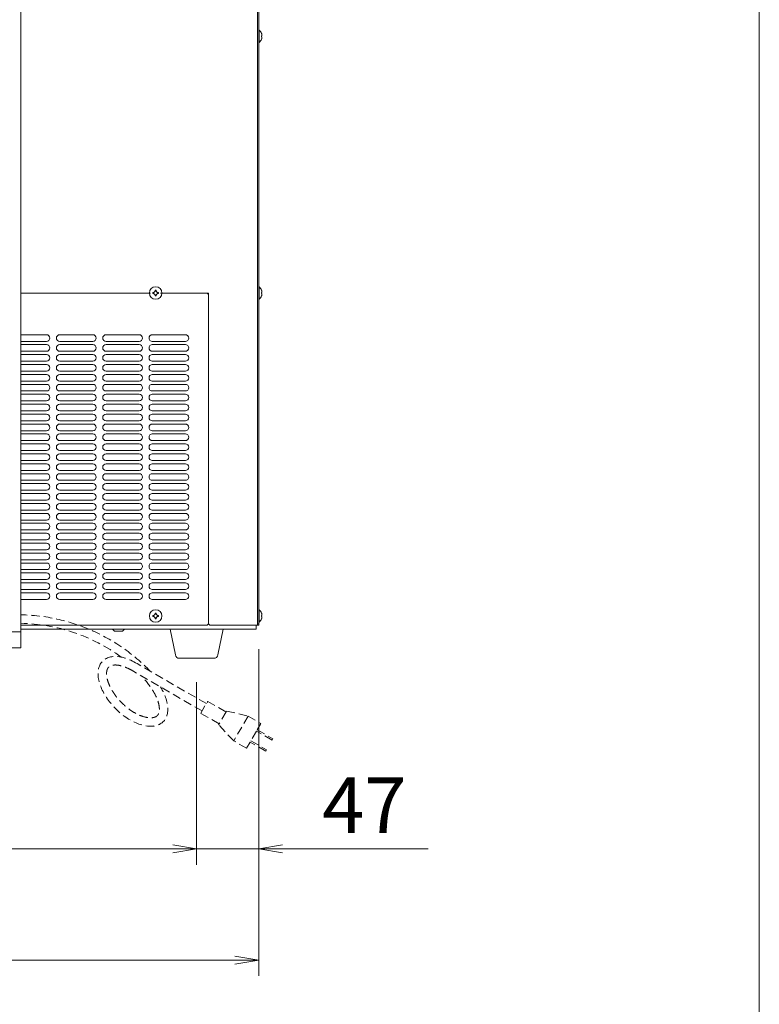
# Model space of a CAD drawing. Units: millimetres. Extents: x 51 to 5316, y 20 to 3441.
# Drawn here: x 4757 to 5316, y 802 to 1546 of the extents above; entities that cross this region are included whole.
import ezdxf

# ---------------------------------------------------------------- set-up
doc = ezdxf.new("R2010")
doc.units = ezdxf.units.MM
doc.linetypes.add('DASHED2', pattern=[9.525, 6.35, -3.175])
doc.layers.get('0').update_dxf_attribs({"lineweight": 18})
for name, color, linetype, lineweight in [('ACｺｰﾄﾞ', 252, 'DASHED2', 18), ('AM_5', 51, 'Continuous', 18), ('図面枠', 111, 'Continuous', 15), ('弱線', 133, 'Continuous', 9)]:
    doc.layers.add(name, color=color, linetype=linetype, lineweight=lineweight)
doc.styles.get("Standard").update_dxf_attribs({"font": 'simplex.shx', "bigfont": 'bigfont.shx'})

# ---------------------------------------------------------------- blocks, each defined once
blk = doc.blocks.new('A$C7CFD20EB')
at = {"color": 0, "linetype": 'ByBlock', "lineweight": -2}
for p, q in [((95.336, -170.88), (96.836, -171.13)), ((95.336, -170.88), (96.836, -171.13)), ((102.252, -170.88), (100.752, -171.13)), ((95.336, -171.38), (96.836, -171.13)), ((96.836, -171.13), (95.336, -171.13)), ((95.336, -171.38), (96.836, -171.13)), ((96.836, -171.13), (95.336, -171.13)), ((102.252, -171.38), (100.752, -171.13)), ((100.752, -171.13), (102.252, -171.13)), ((99.252, -177.88), (100.752, -178.13)), ((99.252, -178.38), (100.752, -178.13)), ((100.752, -178.13), (99.252, -178.13))]:
    blk.add_line(p, q, dxfattribs=at)
at = {"layer": 'AM_5', "color": 4, "lineweight": 9}
for p, q in [((100.752, -158.547), (100.752, -172.13)), ((100.752, -158.547), (100.752, -179.13)), ((96.836, -160.63), (96.836, -172.13)), ((96.836, -160.63), (96.836, -172.13)), ((67.169, -171.13), (95.336, -171.13)), ((95.336, -171.13), (93.836, -171.13)), ((96.836, -171.13), (100.752, -171.13)), ((102.252, -171.13), (111.419, -171.13)), ((99.252, -178.13), (46.252, -178.13))]:
    blk.add_line(p, q, dxfattribs=at)
at = {"layer": '図面枠'}
blk.add_line((132.281, 39.015), (132.281, -246.071), dxfattribs=at)
at = {"layer": 'AM_5'}
blk.add_text('47', height=3.5, dxfattribs=at).set_placement((104.752, -170.13))

msp = doc.modelspace()

# ---------------------------------------------------------------- linework, layer by layer
at = {"extrusion": (0, 1, 0)}
for p, q in [((4937.05, 1755.75), (4937.05, 1088.75)), ((4938.05, 1754.75), (4938.05, 1089.75)), ((4758.05, 1339.75), (4856.25, 1339.75)), ((4758.05, 1339.75), (4856.25, 1339.75)), ((4857.9, 1340.06), (4858.03, 1340.06)), ((4858.03, 1339.44), (4857.9, 1339.44)), ((4859.74, 1341.77), (4859.74, 1341.89)), ((4860.36, 1341.89), (4860.36, 1341.77)), ((4862.07, 1340.06), (4862.19, 1340.06)), ((4862.19, 1339.44), (4862.07, 1339.44)), ((4863.85, 1339.75), (4899.05, 1339.75)), ((4863.85, 1339.75), (4900.05, 1339.75)), ((4899.05, 1339.75), (4900.05, 1338.75)), ((4900.05, 1339.75), (4900.05, 1089.75)), ((4859.74, 1337.61), (4859.74, 1337.73)), ((4860.36, 1337.73), (4860.36, 1337.61)), ((4900.05, 1338.75), (4900.05, 1089.75)), ((4857.9, 1096.06), (4858.03, 1096.06)), ((4858.03, 1095.44), (4857.9, 1095.44)), ((4859.74, 1097.77), (4859.74, 1097.89)), ((4859.74, 1093.61), (4859.74, 1093.73)), ((4860.36, 1097.89), (4860.36, 1097.77)), ((4860.36, 1093.73), (4860.36, 1093.61)), ((4862.07, 1096.06), (4862.19, 1096.06)), ((4862.19, 1095.44), (4862.07, 1095.44)), ((4899.05, 1088.75), (4758.05, 1088.75)), ((4900.05, 1089.75), (4899.05, 1088.75)), ((4900.05, 1089.75), (4901.05, 1088.75)), ((4937.05, 1088.75), (4901.05, 1088.75)), ((4936.05, 1085.75), (4936.05, 1088.75)), ((4938.05, 1089.75), (4937.05, 1089.75)), ((4938.05, 1088.75), (4937.05, 1088.75)), ((4938.05, 1089.75), (4938.05, 1088.75)), ((4936.05, 1085.75), (4758.05, 1085.75)), ((4829.09, 1084.16), (4827.55, 1085.75)), ((4835.01, 1084.16), (4829.09, 1084.16)), ((4835.01, 1084.16), (4836.55, 1085.75)), ((4875.04, 1066.33), (4871.05, 1085.75)), ((4907.05, 1066.33), (4911.05, 1085.75)), ((4878.01, 1063.75), (4904.08, 1063.75))]:
    msp.add_line(p, q, dxfattribs=at)
for p, q in [((4758.05, 1071.75), (4758.05, 1724.25)), ((4938.05, 1538.45), (4938.34, 1538.45)), ((4938.34, 1529.05), (4938.34, 1538.45)), ((4940.15, 1535.89), (4940.16, 1535.9)), ((4940.15, 1534.06), (4940.19, 1534.06)), ((4940.19, 1533.44), (4940.15, 1533.44)), ((4938.05, 1529.05), (4938.34, 1529.05)), ((4940.16, 1531.6), (4940.15, 1531.61)), ((4938.05, 1344.45), (4938.34, 1344.45)), ((4938.34, 1335.05), (4938.34, 1344.45)), ((4940.15, 1341.89), (4940.16, 1341.9)), ((4940.15, 1340.06), (4940.19, 1340.06)), ((4940.19, 1339.44), (4940.15, 1339.44)), ((4938.05, 1335.05), (4938.34, 1335.05)), ((4940.16, 1337.6), (4940.15, 1337.61)), ((4938.05, 1100.47), (4938.34, 1100.47)), ((4938.34, 1091.07), (4938.34, 1100.47)), ((4940.15, 1097.92), (4940.16, 1097.92)), ((4940.15, 1096.08), (4940.19, 1096.08)), ((4940.19, 1095.46), (4940.15, 1095.46)), ((4940.16, 1093.62), (4940.15, 1093.63)), ((4938.05, 1091.07), (4938.34, 1091.07)), ((4436.05, 1083.75), (4758.05, 1083.75)), ((4436.05, 1071.75), (4758.05, 1071.75))]:
    msp.add_line(p, q)
for points in [[(4938.05, 1538.45), (4938.05, 1529.05)], [(4938.05, 1344.45), (4938.05, 1335.05)], [(4938.05, 1100.47), (4938.05, 1091.07)]]:
    msp.add_lwpolyline(points)
for centre in [(4860.05, 1339.75), (4860.05, 1095.75)]:
    msp.add_circle(centre, 4.7)
for centre, radius, start, end in [((4934.45, 1533.75), 6.1, 20.63779, 50.39807), ((4934.45, 1533.75), 6.09, 19.39323, 20.60134), ((4934.45, 1533.75), 6.1, 309.60193, 339.36221), ((4934.45, 1533.75), 6.09, 339.39866, 340.60677), ((4934.45, 1339.75), 6.1, 20.63779, 50.39807), ((4934.45, 1339.75), 6.09, 19.39323, 20.60134), ((4934.45, 1339.75), 6.1, 309.60193, 339.36221), ((4934.45, 1339.75), 6.09, 339.39866, 340.60677), ((4934.45, 1095.77), 6.1, 20.63779, 50.39807), ((4934.45, 1095.77), 6.1, 309.60193, 339.36221), ((4934.45, 1095.77), 6.09, 19.39323, 20.60134), ((4934.45, 1095.77), 6.09, 339.39866, 340.60677), ((4878.01, 1066.75), 3, 188.1301, 270), ((4904.08, 1066.75), 3, 270, 351.8699)]:
    msp.add_arc(centre, radius, start, end)
for centre, major_axis, ratio, start_param, end_param in [((4936.39, 1533.75), (0, 5.48), 0.68708, 4.655561, 4.769217), ((4861.88, 1339.75), (0, 5.48), 0.726582, 1.513968, 1.627625), ((4860.05, 1337.92), (5.48, 0), 0.726582, 1.513968, 1.627625), ((4858.21, 1339.75), (0, 5.48), 0.726582, 4.655561, 4.769217), ((4936.39, 1339.75), (0, 5.48), 0.68708, 4.655561, 4.769217), ((4860.05, 1341.59), (5.48, 0), 0.726582, 4.655561, 4.769217), ((4861.88, 1095.75), (0, 5.48), 0.726582, 1.513968, 1.627625), ((4860.05, 1093.92), (5.48, 0), 0.726582, 1.513968, 1.627625), ((4858.21, 1095.75), (0, 5.48), 0.726582, 4.655561, 4.769217), ((4936.39, 1095.77), (0, 5.48), 0.68708, 4.655561, 4.769217), ((4860.05, 1097.59), (5.48, 0), 0.726582, 4.655561, 4.769217)]:
    msp.add_ellipse(centre, major_axis=major_axis, ratio=ratio, start_param=start_param, end_param=end_param)
for points, knots in [([(4940.19, 1535.77), (4940.24, 1535.65), (4940.28, 1535.53), (4940.34, 1535.28), (4940.37, 1535.15), (4940.42, 1534.88), (4940.44, 1534.71), (4940.44, 1534.4), (4940.42, 1534.3), (4940.37, 1534.16), (4940.33, 1534.12), (4940.28, 1534.08), (4940.24, 1534.06), (4940.19, 1534.06)], [0, 0, 0, 0, 0.389025, 0.389025, 0.797138, 0.797138, 1.278707, 1.278707, 1.755318, 1.755318, 2.251681, 2.251681, 2.937173, 2.937173, 2.937173, 2.937173]), ([(4940.19, 1531.73), (4940.24, 1531.85), (4940.28, 1531.98), (4940.34, 1532.23), (4940.37, 1532.36), (4940.42, 1532.63), (4940.44, 1532.79), (4940.44, 1533.1), (4940.42, 1533.2), (4940.37, 1533.34), (4940.33, 1533.38), (4940.28, 1533.43), (4940.24, 1533.44), (4940.19, 1533.44)], [-1.675345, -1.675345, -1.675345, -1.675345, -1.450642, -1.450642, -1.217055, -1.217055, -0.943817, -0.943817, -0.673741, -0.673741, -0.391684, -0.391684, 0, 0, 0, 0]), ([(4858.03, 1340.06), (4858.15, 1340.06), (4858.27, 1340.08), (4858.53, 1340.13), (4858.65, 1340.17), (4858.93, 1340.3), (4859.09, 1340.4), (4859.39, 1340.71), (4859.49, 1340.87), (4859.64, 1341.17), (4859.68, 1341.31), (4859.72, 1341.53), (4859.74, 1341.65), (4859.74, 1341.77)], [-1.675345, -1.675345, -1.675345, -1.675345, -1.450642, -1.450642, -1.217055, -1.217055, -0.943817, -0.943817, -0.673741, -0.673741, -0.391684, -0.391684, 0, 0, 0, 0]), ([(4859.74, 1337.73), (4859.74, 1337.85), (4859.72, 1337.98), (4859.68, 1338.19), (4859.64, 1338.33), (4859.5, 1338.63), (4859.39, 1338.79), (4859.09, 1339.1), (4858.93, 1339.2), (4858.63, 1339.34), (4858.49, 1339.38), (4858.27, 1339.43), (4858.15, 1339.44), (4858.03, 1339.44)], [-1.890871, -1.890871, -1.890871, -1.890871, -1.50424, -1.50424, -1.223431, -1.223431, -0.953219, -0.953219, -0.679877, -0.679877, -0.391634, -0.391634, 0, 0, 0, 0]), ([(4862.07, 1340.06), (4861.95, 1340.06), (4861.82, 1340.08), (4861.57, 1340.13), (4861.44, 1340.17), (4861.18, 1340.3), (4861.01, 1340.4), (4860.7, 1340.71), (4860.6, 1340.88), (4860.46, 1341.18), (4860.42, 1341.32), (4860.37, 1341.53), (4860.36, 1341.65), (4860.36, 1341.77)], [0, 0, 0, 0, 0.389025, 0.389025, 0.797138, 0.797138, 1.278707, 1.278707, 1.755318, 1.755318, 2.251681, 2.251681, 2.937173, 2.937173, 2.937173, 2.937173]), ([(4862.07, 1339.44), (4861.95, 1339.44), (4861.82, 1339.43), (4861.61, 1339.38), (4861.47, 1339.34), (4861.17, 1339.2), (4861.01, 1339.1), (4860.7, 1338.79), (4860.6, 1338.63), (4860.46, 1338.33), (4860.42, 1338.19), (4860.37, 1337.98), (4860.36, 1337.85), (4860.36, 1337.73)], [-1.890871, -1.890871, -1.890871, -1.890871, -1.50424, -1.50424, -1.223431, -1.223431, -0.953219, -0.953219, -0.679877, -0.679877, -0.391634, -0.391634, 0, 0, 0, 0]), ([(4940.19, 1341.77), (4940.24, 1341.65), (4940.28, 1341.53), (4940.34, 1341.28), (4940.37, 1341.15), (4940.42, 1340.88), (4940.44, 1340.71), (4940.44, 1340.4), (4940.42, 1340.3), (4940.37, 1340.16), (4940.33, 1340.12), (4940.28, 1340.08), (4940.24, 1340.06), (4940.19, 1340.06)], [0, 0, 0, 0, 0.389025, 0.389025, 0.797138, 0.797138, 1.278707, 1.278707, 1.755318, 1.755318, 2.251681, 2.251681, 2.937173, 2.937173, 2.937173, 2.937173]), ([(4940.19, 1337.73), (4940.24, 1337.85), (4940.28, 1337.98), (4940.34, 1338.23), (4940.37, 1338.36), (4940.42, 1338.63), (4940.44, 1338.79), (4940.44, 1339.1), (4940.42, 1339.2), (4940.37, 1339.34), (4940.33, 1339.38), (4940.28, 1339.43), (4940.24, 1339.44), (4940.19, 1339.44)], [-1.675345, -1.675345, -1.675345, -1.675345, -1.450642, -1.450642, -1.217055, -1.217055, -0.943817, -0.943817, -0.673741, -0.673741, -0.391684, -0.391684, 0, 0, 0, 0]), ([(4858.03, 1096.06), (4858.15, 1096.06), (4858.27, 1096.08), (4858.53, 1096.13), (4858.65, 1096.17), (4858.93, 1096.3), (4859.09, 1096.4), (4859.39, 1096.71), (4859.49, 1096.87), (4859.64, 1097.17), (4859.68, 1097.31), (4859.72, 1097.53), (4859.74, 1097.65), (4859.74, 1097.77)], [-1.675345, -1.675345, -1.675345, -1.675345, -1.450642, -1.450642, -1.217055, -1.217055, -0.943817, -0.943817, -0.673741, -0.673741, -0.391684, -0.391684, 0, 0, 0, 0]), ([(4859.74, 1093.73), (4859.74, 1093.85), (4859.72, 1093.98), (4859.68, 1094.19), (4859.64, 1094.33), (4859.5, 1094.63), (4859.39, 1094.79), (4859.09, 1095.1), (4858.93, 1095.2), (4858.63, 1095.34), (4858.49, 1095.38), (4858.27, 1095.43), (4858.15, 1095.44), (4858.03, 1095.44)], [-1.890871, -1.890871, -1.890871, -1.890871, -1.50424, -1.50424, -1.223431, -1.223431, -0.953219, -0.953219, -0.679877, -0.679877, -0.391634, -0.391634, 0, 0, 0, 0]), ([(4862.07, 1096.06), (4861.95, 1096.06), (4861.82, 1096.08), (4861.57, 1096.13), (4861.44, 1096.17), (4861.18, 1096.3), (4861.01, 1096.4), (4860.7, 1096.71), (4860.6, 1096.88), (4860.46, 1097.18), (4860.42, 1097.32), (4860.37, 1097.53), (4860.36, 1097.65), (4860.36, 1097.77)], [0, 0, 0, 0, 0.389025, 0.389025, 0.797138, 0.797138, 1.278707, 1.278707, 1.755318, 1.755318, 2.251681, 2.251681, 2.937173, 2.937173, 2.937173, 2.937173]), ([(4862.07, 1095.44), (4861.95, 1095.44), (4861.82, 1095.43), (4861.61, 1095.38), (4861.47, 1095.34), (4861.17, 1095.2), (4861.01, 1095.1), (4860.7, 1094.79), (4860.6, 1094.63), (4860.46, 1094.33), (4860.42, 1094.19), (4860.37, 1093.98), (4860.36, 1093.85), (4860.36, 1093.73)], [-1.890871, -1.890871, -1.890871, -1.890871, -1.50424, -1.50424, -1.223431, -1.223431, -0.953219, -0.953219, -0.679877, -0.679877, -0.391634, -0.391634, 0, 0, 0, 0]), ([(4940.19, 1097.8), (4940.24, 1097.67), (4940.28, 1097.55), (4940.34, 1097.3), (4940.37, 1097.17), (4940.42, 1096.9), (4940.44, 1096.73), (4940.44, 1096.43), (4940.42, 1096.32), (4940.37, 1096.18), (4940.33, 1096.14), (4940.28, 1096.1), (4940.24, 1096.08), (4940.19, 1096.08)], [0, 0, 0, 0, 0.389025, 0.389025, 0.797138, 0.797138, 1.278707, 1.278707, 1.755318, 1.755318, 2.251681, 2.251681, 2.937173, 2.937173, 2.937173, 2.937173]), ([(4940.19, 1093.75), (4940.24, 1093.87), (4940.28, 1094), (4940.34, 1094.25), (4940.37, 1094.38), (4940.42, 1094.65), (4940.44, 1094.81), (4940.44, 1095.12), (4940.42, 1095.22), (4940.37, 1095.36), (4940.33, 1095.4), (4940.28, 1095.45), (4940.24, 1095.46), (4940.19, 1095.46)], [-1.675345, -1.675345, -1.675345, -1.675345, -1.450642, -1.450642, -1.217055, -1.217055, -0.943817, -0.943817, -0.673741, -0.673741, -0.391684, -0.391684, 0, 0, 0, 0])]:
    msp.add_open_spline(points, degree=3, knots=knots)
at = {"layer": 'ACｺｰﾄﾞ'}
for p, q in [((4898.4, 1029.51), (4845.99, 1059.77)), ((4895.2, 1023.96), (4842.79, 1054.22)), ((4913.26, 1023.24), (4908.06, 1014.23)), ((4929.92, 1020.09), (4919.12, 1001.38))]:
    msp.add_line(p, q, dxfattribs=at)
at = {"layer": 'ACｺｰﾄﾞ', "elevation": 0}
msp.add_lwpolyline([(4894.2, 1022.23), (4899.4, 1031.24), (4913.26, 1023.24), (4913.66, 1023.93), (4929.92, 1020.09), (4939.61, 1014.49), (4936.91, 1009.81), (4948.69, 1003.01), (4948.09, 1001.97), (4936.31, 1008.77), (4932.11, 1001.5), (4943.89, 994.7), (4943.29, 993.66), (4931.51, 1000.46), (4928.81, 995.78), (4919.12, 1001.38), (4907.66, 1013.54), (4908.06, 1014.23), (4894.2, 1022.23)], close=True, dxfattribs=at)
at = {"layer": 'ACｺｰﾄﾞ'}
for radius, start in [(139.68, 43.97832), (133.28, 53.87357)]:
    msp.add_arc((4755.49, 957), radius, start, 88.89838, dxfattribs=at)
msp.add_ellipse((4842.92, 1038.76), major_axis=(-22.88, 22.88), ratio=0.571801, start_param=5.115187, end_param=10.604144, dxfattribs=at)
msp.add_open_spline([(4842.66, 1054.3), (4841.45, 1055.04), (4840.23, 1055.69), (4837.35, 1057.04), (4835.71, 1057.64), (4832.67, 1058.45), (4831.27, 1058.66), (4829.11, 1058.74), (4828.28, 1058.68), (4826.87, 1058.42), (4826.29, 1058.22), (4825.35, 1057.77), (4824.98, 1057.51), (4824.35, 1056.91), (4824.08, 1056.57), (4823.59, 1055.71), (4823.38, 1055.19), (4823.07, 1053.88), (4822.97, 1053.1), (4822.96, 1051.3), (4823.05, 1050.28), (4823.46, 1048.06), (4823.78, 1046.86), (4824.65, 1044.36), (4825.21, 1043.05), (4826.9, 1039.7), (4828.19, 1037.63), (4831.18, 1033.59), (4832.89, 1031.64), (4836.59, 1028.02), (4838.58, 1026.35), (4842.64, 1023.48), (4844.71, 1022.26), (4848.72, 1020.36), (4850.66, 1019.68), (4853.71, 1018.98), (4854.91, 1018.83), (4857, 1018.78), (4857.9, 1018.88), (4859.23, 1019.19), (4859.72, 1019.37), (4860.54, 1019.78), (4860.87, 1020.02), (4861.44, 1020.54), (4861.68, 1020.84), (4862.13, 1021.56), (4862.33, 1022), (4862.66, 1023.06), (4862.78, 1023.68), (4862.9, 1025.14), (4862.9, 1025.97), (4862.71, 1027.79), (4862.54, 1028.78), (4861.85, 1031.42), (4861.23, 1033.15), (4859.56, 1036.7), (4858.51, 1038.53), (4856.35, 1041.7), (4853.93, 1045.46), (4849.54, 1050.33)], degree=3, knots=[1.973594, 1.973594, 1.973594, 1.973594, 2.134448, 2.134448, 2.362082, 2.362082, 2.589715, 2.589715, 2.767523, 2.767523, 2.94533, 2.94533, 3.123138, 3.123138, 3.300946, 3.300946, 3.478754, 3.478754, 3.656561, 3.656561, 3.834369, 3.834369, 4.012177, 4.012177, 4.189984, 4.189984, 4.460485, 4.460485, 4.730985, 4.730985, 5.001486, 5.001486, 5.271986, 5.271986, 5.542486, 5.542486, 5.741922, 5.741922, 5.941358, 5.941358, 6.100154, 6.100154, 6.258951, 6.258951, 6.417747, 6.417747, 6.576544, 6.576544, 6.73534, 6.73534, 6.894136, 6.894136, 7.052933, 7.052933, 7.292464, 7.292464, 7.531996, 7.531996, 7.713645, 7.713645, 7.713645, 7.713645], dxfattribs=at)
at = {"layer": '弱線'}
for points in [[(4758.05, 1303.25), (4777.55, 1303.25, 0.414214), (4780.05, 1305.75, 0.414214), (4777.55, 1308.25), (4758.05, 1308.25)], [(4758.05, 1295.75), (4777.55, 1295.75, 0.414214), (4780.05, 1298.25, 0.414214), (4777.55, 1300.75), (4758.05, 1300.75)], [(4758.05, 1288.25), (4777.55, 1288.25, 0.414214), (4780.05, 1290.75, 0.414214), (4777.55, 1293.25), (4758.05, 1293.25)], [(4758.05, 1280.75), (4777.55, 1280.75, 0.414214), (4780.05, 1283.25, 0.414214), (4777.55, 1285.75), (4758.05, 1285.75)], [(4758.05, 1273.25), (4777.55, 1273.25, 0.414214), (4780.05, 1275.75, 0.414214), (4777.55, 1278.25), (4758.05, 1278.25)], [(4758.05, 1265.75), (4777.55, 1265.75, 0.414214), (4780.05, 1268.25, 0.414214), (4777.55, 1270.75), (4758.05, 1270.75)], [(4758.05, 1258.25), (4777.55, 1258.25, 0.414214), (4780.05, 1260.75, 0.414214), (4777.55, 1263.25), (4758.05, 1263.25)], [(4758.05, 1250.75), (4777.55, 1250.75, 0.414214), (4780.05, 1253.25, 0.414214), (4777.55, 1255.75), (4758.05, 1255.75)], [(4758.05, 1243.25), (4777.55, 1243.25, 0.414214), (4780.05, 1245.75, 0.414214), (4777.55, 1248.25), (4758.05, 1248.25)], [(4758.05, 1235.75), (4777.55, 1235.75, 0.414214), (4780.05, 1238.25, 0.414214), (4777.55, 1240.75), (4758.05, 1240.75)], [(4758.05, 1228.25), (4777.55, 1228.25, 0.414214), (4780.05, 1230.75, 0.414214), (4777.55, 1233.25), (4758.05, 1233.25)], [(4758.05, 1220.75), (4777.55, 1220.75, 0.414214), (4780.05, 1223.25, 0.414214), (4777.55, 1225.75), (4758.05, 1225.75)], [(4758.05, 1213.25), (4777.55, 1213.25, 0.414214), (4780.05, 1215.75, 0.414214), (4777.55, 1218.25), (4758.05, 1218.25)], [(4758.05, 1205.75), (4777.55, 1205.75, 0.414214), (4780.05, 1208.25, 0.414214), (4777.55, 1210.75), (4758.05, 1210.75)], [(4758.05, 1198.25), (4777.55, 1198.25, 0.414214), (4780.05, 1200.75, 0.414214), (4777.55, 1203.25), (4758.05, 1203.25)], [(4758.05, 1190.75), (4777.55, 1190.75, 0.414214), (4780.05, 1193.25, 0.414214), (4777.55, 1195.75), (4758.05, 1195.75)], [(4758.05, 1183.25), (4777.55, 1183.25, 0.414214), (4780.05, 1185.75, 0.414214), (4777.55, 1188.25), (4758.05, 1188.25)], [(4758.05, 1175.75), (4777.55, 1175.75, 0.414214), (4780.05, 1178.25, 0.414214), (4777.55, 1180.75), (4758.05, 1180.75)], [(4758.05, 1168.25), (4777.55, 1168.25, 0.414214), (4780.05, 1170.75, 0.414214), (4777.55, 1173.25), (4758.05, 1173.25)], [(4758.05, 1160.75), (4777.55, 1160.75, 0.414214), (4780.05, 1163.25, 0.414214), (4777.55, 1165.75), (4758.05, 1165.75)], [(4758.05, 1153.25), (4777.55, 1153.25, 0.414214), (4780.05, 1155.75, 0.414214), (4777.55, 1158.25), (4758.05, 1158.25)], [(4758.05, 1145.75), (4777.55, 1145.75, 0.414214), (4780.05, 1148.25, 0.414214), (4777.55, 1150.75), (4758.05, 1150.75)], [(4758.05, 1138.25), (4777.55, 1138.25, 0.414214), (4780.05, 1140.75, 0.414214), (4777.55, 1143.25), (4758.05, 1143.25)], [(4758.05, 1130.75), (4777.55, 1130.75, 0.414214), (4780.05, 1133.25, 0.414214), (4777.55, 1135.75), (4758.05, 1135.75)], [(4758.05, 1123.25), (4777.55, 1123.25, 0.414214), (4780.05, 1125.75, 0.414214), (4777.55, 1128.25), (4758.05, 1128.25)], [(4758.05, 1115.75), (4777.55, 1115.75, 0.414214), (4780.05, 1118.25, 0.414214), (4777.55, 1120.75), (4758.05, 1120.75)], [(4758.05, 1108.25), (4777.55, 1108.25, 0.414214), (4780.05, 1110.75, 0.414214), (4777.55, 1113.25), (4758.05, 1113.25)]]:
    msp.add_lwpolyline(points, format="xyb", dxfattribs=at)
for points in [[(4787.55, 1303.25), (4812.55, 1303.25, 0.414214), (4815.05, 1305.75, 0.414214), (4812.55, 1308.25), (4787.55, 1308.25, 0.414214), (4785.05, 1305.75, 0.414214)], [(4822.55, 1303.25), (4847.55, 1303.25, 0.414214), (4850.05, 1305.75, 0.414214), (4847.55, 1308.25), (4822.55, 1308.25, 0.414214), (4820.05, 1305.75, 0.414214)], [(4857.55, 1303.25), (4882.55, 1303.25, 0.414214), (4885.05, 1305.75, 0.414214), (4882.55, 1308.25), (4857.55, 1308.25, 0.414214), (4855.05, 1305.75, 0.414214)], [(4787.55, 1295.75), (4812.55, 1295.75, 0.414214), (4815.05, 1298.25, 0.414214), (4812.55, 1300.75), (4787.55, 1300.75, 0.414214), (4785.05, 1298.25, 0.414214)], [(4822.55, 1295.75), (4847.55, 1295.75, 0.414214), (4850.05, 1298.25, 0.414214), (4847.55, 1300.75), (4822.55, 1300.75, 0.414214), (4820.05, 1298.25, 0.414214)], [(4857.55, 1295.75), (4882.55, 1295.75, 0.414214), (4885.05, 1298.25, 0.414214), (4882.55, 1300.75), (4857.55, 1300.75, 0.414214), (4855.05, 1298.25, 0.414214)], [(4787.55, 1288.25), (4812.55, 1288.25, 0.414214), (4815.05, 1290.75, 0.414214), (4812.55, 1293.25), (4787.55, 1293.25, 0.414214), (4785.05, 1290.75, 0.414214)], [(4822.55, 1288.25), (4847.55, 1288.25, 0.414214), (4850.05, 1290.75, 0.414214), (4847.55, 1293.25), (4822.55, 1293.25, 0.414214), (4820.05, 1290.75, 0.414214)], [(4857.55, 1288.25), (4882.55, 1288.25, 0.414214), (4885.05, 1290.75, 0.414214), (4882.55, 1293.25), (4857.55, 1293.25, 0.414214), (4855.05, 1290.75, 0.414214)], [(4787.55, 1280.75), (4812.55, 1280.75, 0.414214), (4815.05, 1283.25, 0.414214), (4812.55, 1285.75), (4787.55, 1285.75, 0.414214), (4785.05, 1283.25, 0.414214)], [(4822.55, 1280.75), (4847.55, 1280.75, 0.414214), (4850.05, 1283.25, 0.414214), (4847.55, 1285.75), (4822.55, 1285.75, 0.414214), (4820.05, 1283.25, 0.414214)], [(4857.55, 1280.75), (4882.55, 1280.75, 0.414214), (4885.05, 1283.25, 0.414214), (4882.55, 1285.75), (4857.55, 1285.75, 0.414214), (4855.05, 1283.25, 0.414214)], [(4787.55, 1273.25), (4812.55, 1273.25, 0.414214), (4815.05, 1275.75, 0.414214), (4812.55, 1278.25), (4787.55, 1278.25, 0.414214), (4785.05, 1275.75, 0.414214)], [(4822.55, 1273.25), (4847.55, 1273.25, 0.414214), (4850.05, 1275.75, 0.414214), (4847.55, 1278.25), (4822.55, 1278.25, 0.414214), (4820.05, 1275.75, 0.414214)], [(4857.55, 1273.25), (4882.55, 1273.25, 0.414214), (4885.05, 1275.75, 0.414214), (4882.55, 1278.25), (4857.55, 1278.25, 0.414214), (4855.05, 1275.75, 0.414214)], [(4787.55, 1265.75), (4812.55, 1265.75, 0.414214), (4815.05, 1268.25, 0.414214), (4812.55, 1270.75), (4787.55, 1270.75, 0.414214), (4785.05, 1268.25, 0.414214)], [(4822.55, 1265.75), (4847.55, 1265.75, 0.414214), (4850.05, 1268.25, 0.414214), (4847.55, 1270.75), (4822.55, 1270.75, 0.414214), (4820.05, 1268.25, 0.414214)], [(4857.55, 1265.75), (4882.55, 1265.75, 0.414214), (4885.05, 1268.25, 0.414214), (4882.55, 1270.75), (4857.55, 1270.75, 0.414214), (4855.05, 1268.25, 0.414214)], [(4787.55, 1258.25), (4812.55, 1258.25, 0.414214), (4815.05, 1260.75, 0.414214), (4812.55, 1263.25), (4787.55, 1263.25, 0.414214), (4785.05, 1260.75, 0.414214)], [(4822.55, 1258.25), (4847.55, 1258.25, 0.414214), (4850.05, 1260.75, 0.414214), (4847.55, 1263.25), (4822.55, 1263.25, 0.414214), (4820.05, 1260.75, 0.414214)], [(4857.55, 1258.25), (4882.55, 1258.25, 0.414214), (4885.05, 1260.75, 0.414214), (4882.55, 1263.25), (4857.55, 1263.25, 0.414214), (4855.05, 1260.75, 0.414214)], [(4787.55, 1250.75), (4812.55, 1250.75, 0.414214), (4815.05, 1253.25, 0.414214), (4812.55, 1255.75), (4787.55, 1255.75, 0.414214), (4785.05, 1253.25, 0.414214)], [(4822.55, 1250.75), (4847.55, 1250.75, 0.414214), (4850.05, 1253.25, 0.414214), (4847.55, 1255.75), (4822.55, 1255.75, 0.414214), (4820.05, 1253.25, 0.414214)], [(4857.55, 1250.75), (4882.55, 1250.75, 0.414214), (4885.05, 1253.25, 0.414214), (4882.55, 1255.75), (4857.55, 1255.75, 0.414214), (4855.05, 1253.25, 0.414214)], [(4787.55, 1243.25), (4812.55, 1243.25, 0.414214), (4815.05, 1245.75, 0.414214), (4812.55, 1248.25), (4787.55, 1248.25, 0.414214), (4785.05, 1245.75, 0.414214)], [(4822.55, 1243.25), (4847.55, 1243.25, 0.414214), (4850.05, 1245.75, 0.414214), (4847.55, 1248.25), (4822.55, 1248.25, 0.414214), (4820.05, 1245.75, 0.414214)], [(4857.55, 1243.25), (4882.55, 1243.25, 0.414214), (4885.05, 1245.75, 0.414214), (4882.55, 1248.25), (4857.55, 1248.25, 0.414214), (4855.05, 1245.75, 0.414214)], [(4787.55, 1235.75), (4812.55, 1235.75, 0.414214), (4815.05, 1238.25, 0.414214), (4812.55, 1240.75), (4787.55, 1240.75, 0.414214), (4785.05, 1238.25, 0.414214)], [(4822.55, 1235.75), (4847.55, 1235.75, 0.414214), (4850.05, 1238.25, 0.414214), (4847.55, 1240.75), (4822.55, 1240.75, 0.414214), (4820.05, 1238.25, 0.414214)], [(4857.55, 1235.75), (4882.55, 1235.75, 0.414214), (4885.05, 1238.25, 0.414214), (4882.55, 1240.75), (4857.55, 1240.75, 0.414214), (4855.05, 1238.25, 0.414214)], [(4787.55, 1228.25), (4812.55, 1228.25, 0.414214), (4815.05, 1230.75, 0.414214), (4812.55, 1233.25), (4787.55, 1233.25, 0.414214), (4785.05, 1230.75, 0.414214)], [(4822.55, 1228.25), (4847.55, 1228.25, 0.414214), (4850.05, 1230.75, 0.414214), (4847.55, 1233.25), (4822.55, 1233.25, 0.414214), (4820.05, 1230.75, 0.414214)], [(4857.55, 1228.25), (4882.55, 1228.25, 0.414214), (4885.05, 1230.75, 0.414214), (4882.55, 1233.25), (4857.55, 1233.25, 0.414214), (4855.05, 1230.75, 0.414214)], [(4787.55, 1220.75), (4812.55, 1220.75, 0.414214), (4815.05, 1223.25, 0.414214), (4812.55, 1225.75), (4787.55, 1225.75, 0.414214), (4785.05, 1223.25, 0.414214)], [(4822.55, 1220.75), (4847.55, 1220.75, 0.414214), (4850.05, 1223.25, 0.414214), (4847.55, 1225.75), (4822.55, 1225.75, 0.414214), (4820.05, 1223.25, 0.414214)], [(4857.55, 1220.75), (4882.55, 1220.75, 0.414214), (4885.05, 1223.25, 0.414214), (4882.55, 1225.75), (4857.55, 1225.75, 0.414214), (4855.05, 1223.25, 0.414214)], [(4787.55, 1213.25), (4812.55, 1213.25, 0.414214), (4815.05, 1215.75, 0.414214), (4812.55, 1218.25), (4787.55, 1218.25, 0.414214), (4785.05, 1215.75, 0.414214)], [(4822.55, 1213.25), (4847.55, 1213.25, 0.414214), (4850.05, 1215.75, 0.414214), (4847.55, 1218.25), (4822.55, 1218.25, 0.414214), (4820.05, 1215.75, 0.414214)], [(4857.55, 1213.25), (4882.55, 1213.25, 0.414214), (4885.05, 1215.75, 0.414214), (4882.55, 1218.25), (4857.55, 1218.25, 0.414214), (4855.05, 1215.75, 0.414214)], [(4787.55, 1205.75), (4812.55, 1205.75, 0.414214), (4815.05, 1208.25, 0.414214), (4812.55, 1210.75), (4787.55, 1210.75, 0.414214), (4785.05, 1208.25, 0.414214)], [(4822.55, 1205.75), (4847.55, 1205.75, 0.414214), (4850.05, 1208.25, 0.414214), (4847.55, 1210.75), (4822.55, 1210.75, 0.414214), (4820.05, 1208.25, 0.414214)], [(4857.55, 1205.75), (4882.55, 1205.75, 0.414214), (4885.05, 1208.25, 0.414214), (4882.55, 1210.75), (4857.55, 1210.75, 0.414214), (4855.05, 1208.25, 0.414214)], [(4787.55, 1198.25), (4812.55, 1198.25, 0.414214), (4815.05, 1200.75, 0.414214), (4812.55, 1203.25), (4787.55, 1203.25, 0.414214), (4785.05, 1200.75, 0.414214)], [(4822.55, 1198.25), (4847.55, 1198.25, 0.414214), (4850.05, 1200.75, 0.414214), (4847.55, 1203.25), (4822.55, 1203.25, 0.414214), (4820.05, 1200.75, 0.414214)], [(4857.55, 1198.25), (4882.55, 1198.25, 0.414214), (4885.05, 1200.75, 0.414214), (4882.55, 1203.25), (4857.55, 1203.25, 0.414214), (4855.05, 1200.75, 0.414214)], [(4787.55, 1190.75), (4812.55, 1190.75, 0.414214), (4815.05, 1193.25, 0.414214), (4812.55, 1195.75), (4787.55, 1195.75, 0.414214), (4785.05, 1193.25, 0.414214)], [(4822.55, 1190.75), (4847.55, 1190.75, 0.414214), (4850.05, 1193.25, 0.414214), (4847.55, 1195.75), (4822.55, 1195.75, 0.414214), (4820.05, 1193.25, 0.414214)], [(4857.55, 1190.75), (4882.55, 1190.75, 0.414214), (4885.05, 1193.25, 0.414214), (4882.55, 1195.75), (4857.55, 1195.75, 0.414214), (4855.05, 1193.25, 0.414214)], [(4787.55, 1183.25), (4812.55, 1183.25, 0.414214), (4815.05, 1185.75, 0.414214), (4812.55, 1188.25), (4787.55, 1188.25, 0.414214), (4785.05, 1185.75, 0.414214)], [(4822.55, 1183.25), (4847.55, 1183.25, 0.414214), (4850.05, 1185.75, 0.414214), (4847.55, 1188.25), (4822.55, 1188.25, 0.414214), (4820.05, 1185.75, 0.414214)], [(4857.55, 1183.25), (4882.55, 1183.25, 0.414214), (4885.05, 1185.75, 0.414214), (4882.55, 1188.25), (4857.55, 1188.25, 0.414214), (4855.05, 1185.75, 0.414214)], [(4787.55, 1175.75), (4812.55, 1175.75, 0.414214), (4815.05, 1178.25, 0.414214), (4812.55, 1180.75), (4787.55, 1180.75, 0.414214), (4785.05, 1178.25, 0.414214)], [(4822.55, 1175.75), (4847.55, 1175.75, 0.414214), (4850.05, 1178.25, 0.414214), (4847.55, 1180.75), (4822.55, 1180.75, 0.414214), (4820.05, 1178.25, 0.414214)], [(4857.55, 1175.75), (4882.55, 1175.75, 0.414214), (4885.05, 1178.25, 0.414214), (4882.55, 1180.75), (4857.55, 1180.75, 0.414214), (4855.05, 1178.25, 0.414214)], [(4787.55, 1168.25), (4812.55, 1168.25, 0.414214), (4815.05, 1170.75, 0.414214), (4812.55, 1173.25), (4787.55, 1173.25, 0.414214), (4785.05, 1170.75, 0.414214)], [(4822.55, 1168.25), (4847.55, 1168.25, 0.414214), (4850.05, 1170.75, 0.414214), (4847.55, 1173.25), (4822.55, 1173.25, 0.414214), (4820.05, 1170.75, 0.414214)], [(4857.55, 1168.25), (4882.55, 1168.25, 0.414214), (4885.05, 1170.75, 0.414214), (4882.55, 1173.25), (4857.55, 1173.25, 0.414214), (4855.05, 1170.75, 0.414214)], [(4787.55, 1160.75), (4812.55, 1160.75, 0.414214), (4815.05, 1163.25, 0.414214), (4812.55, 1165.75), (4787.55, 1165.75, 0.414214), (4785.05, 1163.25, 0.414214)], [(4822.55, 1160.75), (4847.55, 1160.75, 0.414214), (4850.05, 1163.25, 0.414214), (4847.55, 1165.75), (4822.55, 1165.75, 0.414214), (4820.05, 1163.25, 0.414214)], [(4857.55, 1160.75), (4882.55, 1160.75, 0.414214), (4885.05, 1163.25, 0.414214), (4882.55, 1165.75), (4857.55, 1165.75, 0.414214), (4855.05, 1163.25, 0.414214)], [(4787.55, 1153.25), (4812.55, 1153.25, 0.414214), (4815.05, 1155.75, 0.414214), (4812.55, 1158.25), (4787.55, 1158.25, 0.414214), (4785.05, 1155.75, 0.414214)], [(4822.55, 1153.25), (4847.55, 1153.25, 0.414214), (4850.05, 1155.75, 0.414214), (4847.55, 1158.25), (4822.55, 1158.25, 0.414214), (4820.05, 1155.75, 0.414214)], [(4857.55, 1153.25), (4882.55, 1153.25, 0.414214), (4885.05, 1155.75, 0.414214), (4882.55, 1158.25), (4857.55, 1158.25, 0.414214), (4855.05, 1155.75, 0.414214)], [(4787.55, 1145.75), (4812.55, 1145.75, 0.414214), (4815.05, 1148.25, 0.414214), (4812.55, 1150.75), (4787.55, 1150.75, 0.414214), (4785.05, 1148.25, 0.414214)], [(4822.55, 1145.75), (4847.55, 1145.75, 0.414214), (4850.05, 1148.25, 0.414214), (4847.55, 1150.75), (4822.55, 1150.75, 0.414214), (4820.05, 1148.25, 0.414214)], [(4857.55, 1145.75), (4882.55, 1145.75, 0.414214), (4885.05, 1148.25, 0.414214), (4882.55, 1150.75), (4857.55, 1150.75, 0.414214), (4855.05, 1148.25, 0.414214)], [(4787.55, 1138.25), (4812.55, 1138.25, 0.414214), (4815.05, 1140.75, 0.414214), (4812.55, 1143.25), (4787.55, 1143.25, 0.414214), (4785.05, 1140.75, 0.414214)], [(4822.55, 1138.25), (4847.55, 1138.25, 0.414214), (4850.05, 1140.75, 0.414214), (4847.55, 1143.25), (4822.55, 1143.25, 0.414214), (4820.05, 1140.75, 0.414214)], [(4857.55, 1138.25), (4882.55, 1138.25, 0.414214), (4885.05, 1140.75, 0.414214), (4882.55, 1143.25), (4857.55, 1143.25, 0.414214), (4855.05, 1140.75, 0.414214)], [(4787.55, 1130.75), (4812.55, 1130.75, 0.414214), (4815.05, 1133.25, 0.414214), (4812.55, 1135.75), (4787.55, 1135.75, 0.414214), (4785.05, 1133.25, 0.414214)], [(4822.55, 1130.75), (4847.55, 1130.75, 0.414214), (4850.05, 1133.25, 0.414214), (4847.55, 1135.75), (4822.55, 1135.75, 0.414214), (4820.05, 1133.25, 0.414214)], [(4857.55, 1130.75), (4882.55, 1130.75, 0.414214), (4885.05, 1133.25, 0.414214), (4882.55, 1135.75), (4857.55, 1135.75, 0.414214), (4855.05, 1133.25, 0.414214)], [(4787.55, 1123.25), (4812.55, 1123.25, 0.414214), (4815.05, 1125.75, 0.414214), (4812.55, 1128.25), (4787.55, 1128.25, 0.414214), (4785.05, 1125.75, 0.414214)], [(4822.55, 1123.25), (4847.55, 1123.25, 0.414214), (4850.05, 1125.75, 0.414214), (4847.55, 1128.25), (4822.55, 1128.25, 0.414214), (4820.05, 1125.75, 0.414214)], [(4857.55, 1123.25), (4882.55, 1123.25, 0.414214), (4885.05, 1125.75, 0.414214), (4882.55, 1128.25), (4857.55, 1128.25, 0.414214), (4855.05, 1125.75, 0.414214)], [(4787.55, 1115.75), (4812.55, 1115.75, 0.414214), (4815.05, 1118.25, 0.414214), (4812.55, 1120.75), (4787.55, 1120.75, 0.414214), (4785.05, 1118.25, 0.414214)], [(4822.55, 1115.75), (4847.55, 1115.75, 0.414214), (4850.05, 1118.25, 0.414214), (4847.55, 1120.75), (4822.55, 1120.75, 0.414214), (4820.05, 1118.25, 0.414214)], [(4857.55, 1115.75), (4882.55, 1115.75, 0.414214), (4885.05, 1118.25, 0.414214), (4882.55, 1120.75), (4857.55, 1120.75, 0.414214), (4855.05, 1118.25, 0.414214)], [(4787.55, 1108.25), (4812.55, 1108.25, 0.414214), (4815.05, 1110.75, 0.414214), (4812.55, 1113.25), (4787.55, 1113.25, 0.414214), (4785.05, 1110.75, 0.414214)], [(4822.55, 1108.25), (4847.55, 1108.25, 0.414214), (4850.05, 1110.75, 0.414214), (4847.55, 1113.25), (4822.55, 1113.25, 0.414214), (4820.05, 1110.75, 0.414214)], [(4857.55, 1108.25), (4882.55, 1108.25, 0.414214), (4885.05, 1110.75, 0.414214), (4882.55, 1113.25), (4857.55, 1113.25, 0.414214), (4855.05, 1110.75, 0.414214)]]:
    msp.add_lwpolyline(points, format="xyb", close=True, dxfattribs=at)

# ---------------------------------------------------------------- block references
at = {"xscale": 12, "yscale": 12, "zscale": 12}
msp.add_blockref('A$C7CFD20EB', (3729.02, 2973.32), dxfattribs=at)

doc.saveas('drawing.dxf')
